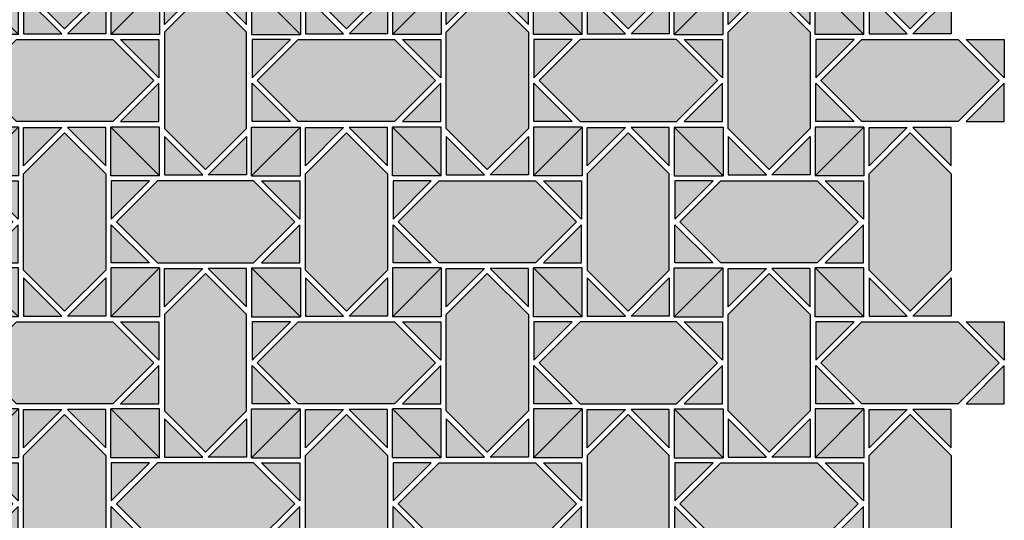
# Model space of a CAD drawing. Units: millimetres. Extents: x 0 to 1041, y -36 to 1005.
# Drawn here: x 521 to 1041, y 228 to 493 of the extents above; entities that cross this region are included whole.
import ezdxf

# ---------------------------------------------------------------- set-up
doc = ezdxf.new("R2010")
doc.units = ezdxf.units.MM
for name, color, linetype in [('TC_11', 145, 'Continuous'), ('TC_16', 254, 'Continuous'), ('TC_18', 8, 'Continuous'), ('TC_19', 23, 'Continuous'), ('TC_20', 27, 'Continuous'), ('TC_21', 43, 'Continuous')]:
    doc.layers.add(name, color=color, linetype=linetype)
doc.layers.add('TC_OUTLINE', color=7, linetype='Continuous', lineweight=30)

# ---------------------------------------------------------------- blocks, each defined once
blk = doc.blocks.new('V-DUBAI-2')
at = {"layer": 'TC_11'}
h = blk.add_hatch(color=256, dxfattribs=at)
h.dxf.hatch_style = 2
h.paths.add_polyline_path([(177.14, 472.17), (177.14, 451.94), (197.36, 472.17)])
h = blk.add_hatch(color=256, dxfattribs=at)
h.dxf.hatch_style = 2
h.paths.add_polyline_path([(174.19, 444.02), (153.96, 444.02), (174.19, 423.8)])
h = blk.add_hatch(color=256, dxfattribs=at)
h.dxf.hatch_style = 2
h.paths.add_polyline_path([(74.5, 400.62), (94.72, 400.62), (74.5, 420.84)])
h = blk.add_hatch(color=256, dxfattribs=at)
h.dxf.hatch_style = 2
h.paths.add_polyline_path([(102.64, 397.67), (102.64, 377.45), (122.86, 397.67)])
h = blk.add_hatch(color=256, dxfattribs=at)
h.dxf.hatch_style = 2
h.paths.add_polyline_path([(71.55, 372.48), (71.55, 392.7), (51.32, 372.48)])
h = blk.add_hatch(color=256, dxfattribs=at)
h.dxf.hatch_style = 2
h.paths.add_polyline_path([(99.69, 369.53), (79.47, 369.53), (99.69, 349.3)])
h = blk.add_hatch(color=256, dxfattribs=at)
h.dxf.hatch_style = 2
h.paths.add_polyline_path([(0, 326.13), (20.22, 326.13), (0, 346.35)])
h = blk.add_hatch(color=256, dxfattribs=at)
h.dxf.hatch_style = 2
h.paths.add_polyline_path([(248.68, 326.13), (228.46, 326.13), (248.68, 346.35)])
h = blk.add_hatch(color=256, dxfattribs=at)
h.dxf.hatch_style = 2
h.paths.add_polyline_path([(28.15, 323.18), (28.15, 302.95), (48.37, 323.18)])
h = blk.add_hatch(color=256, dxfattribs=at)
h.dxf.hatch_style = 2
h.paths.add_polyline_path([(220.54, 302.95), (220.54, 323.18), (200.31, 323.18)])
h = blk.add_hatch(color=256, dxfattribs=at)
h.dxf.hatch_style = 2
h.paths.add_polyline_path([(174.19, 251.63), (153.96, 251.63), (174.19, 271.85)])
h = blk.add_hatch(color=256, dxfattribs=at)
h.dxf.hatch_style = 2
h.paths.add_polyline_path([(28.15, 94.72), (28.15, 74.5), (48.37, 74.5)])
h = blk.add_hatch(color=256, dxfattribs=at)
h.dxf.hatch_style = 2
h.paths.add_polyline_path([(220.54, 74.5), (220.54, 94.72), (200.31, 74.5)])
h = blk.add_hatch(color=256, dxfattribs=at)
h.dxf.hatch_style = 2
h.paths.add_polyline_path([(20.22, 71.55), (0, 71.55), (0, 51.32)])
h = blk.add_hatch(color=256, dxfattribs=at)
h.dxf.hatch_style = 2
h.paths.add_polyline_path([(248.68, 71.55), (228.46, 71.55), (248.68, 51.32)])
h = blk.add_hatch(color=256, dxfattribs=at)
h.dxf.hatch_style = 2
h.paths.add_polyline_path([(148.99, 28.15), (169.21, 28.15), (148.99, 48.37)])
h = blk.add_hatch(color=256, dxfattribs=at)
h.dxf.hatch_style = 2
h.paths.add_polyline_path([(146.04, 0), (146.04, 20.22), (125.82, 0)])
at = {"layer": 'TC_16'}
h = blk.add_hatch(color=256, dxfattribs=at)
h.dxf.hatch_style = 2
h.paths.add_polyline_path([(25.48, 446.68), (-0.29, 446.68), (25.48, 472.45)])
h = blk.add_hatch(color=256, dxfattribs=at)
h.dxf.hatch_style = 2
h.paths.add_polyline_path([(25.48, 472.45), (-0.29, 446.68), (-0.29, 472.45)])
h = blk.add_hatch(color=256, dxfattribs=at)
h.dxf.hatch_style = 2
h.paths.add_polyline_path([(74.21, 472.45), (99.98, 446.68), (74.21, 446.68)])
h = blk.add_hatch(color=256, dxfattribs=at)
h.dxf.hatch_style = 2
h.paths.add_polyline_path([(99.98, 472.45), (99.98, 446.68), (74.21, 472.45)])
h = blk.add_hatch(color=256, dxfattribs=at)
h.dxf.hatch_style = 2
h.paths.add_polyline_path([(174.47, 446.68), (148.7, 446.68), (174.47, 472.45)])
h = blk.add_hatch(color=256, dxfattribs=at)
h.dxf.hatch_style = 2
h.paths.add_polyline_path([(174.47, 472.45), (148.7, 446.68), (148.7, 472.45)])
h = blk.add_hatch(color=256, dxfattribs=at)
h.dxf.hatch_style = 2
h.paths.add_polyline_path([(25.48, 397.96), (-0.29, 397.96), (25.48, 372.19)])
h = blk.add_hatch(color=256, dxfattribs=at)
h.dxf.hatch_style = 2
h.paths.add_polyline_path([(25.48, 372.19), (-0.29, 397.96), (-0.29, 372.19)])
h = blk.add_hatch(color=256, dxfattribs=at)
h.dxf.hatch_style = 2
h.paths.add_polyline_path([(74.21, 372.19), (99.98, 397.96), (74.21, 397.96)])
h = blk.add_hatch(color=256, dxfattribs=at)
h.dxf.hatch_style = 2
h.paths.add_polyline_path([(99.98, 372.19), (99.98, 397.96), (74.21, 372.19)])
h = blk.add_hatch(color=256, dxfattribs=at)
h.dxf.hatch_style = 2
h.paths.add_polyline_path([(174.47, 397.96), (148.7, 397.96), (174.47, 372.19)])
h = blk.add_hatch(color=256, dxfattribs=at)
h.dxf.hatch_style = 2
h.paths.add_polyline_path([(174.47, 372.19), (148.7, 397.96), (148.7, 372.19)])
h = blk.add_hatch(color=256, dxfattribs=at)
h.dxf.hatch_style = 2
h.paths.add_polyline_path([(25.48, 323.46), (-0.29, 297.69), (25.48, 297.69)])
h = blk.add_hatch(color=256, dxfattribs=at)
h.dxf.hatch_style = 2
h.paths.add_polyline_path([(-0.29, 323.46), (-0.29, 297.69), (25.48, 323.46)])
h = blk.add_hatch(color=256, dxfattribs=at)
h.dxf.hatch_style = 2
h.paths.add_polyline_path([(74.21, 297.69), (99.98, 297.69), (74.21, 323.46)])
h = blk.add_hatch(color=256, dxfattribs=at)
h.dxf.hatch_style = 2
h.paths.add_polyline_path([(74.21, 323.46), (99.98, 297.69), (99.98, 323.46)])
h = blk.add_hatch(color=256, dxfattribs=at)
h.dxf.hatch_style = 2
h.paths.add_polyline_path([(174.47, 323.46), (148.7, 297.69), (174.47, 297.69)])
h = blk.add_hatch(color=256, dxfattribs=at)
h.dxf.hatch_style = 2
h.paths.add_polyline_path([(148.7, 323.46), (148.7, 297.69), (174.47, 323.46)])
h = blk.add_hatch(color=256, dxfattribs=at)
h.dxf.hatch_style = 2
h.paths.add_polyline_path([(25.48, 99.98), (-0.29, 99.98), (25.48, 74.21)])
h = blk.add_hatch(color=256, dxfattribs=at)
h.dxf.hatch_style = 2
h.paths.add_polyline_path([(25.48, 74.21), (-0.29, 99.98), (-0.29, 74.21)])
h = blk.add_hatch(color=256, dxfattribs=at)
h.dxf.hatch_style = 2
h.paths.add_polyline_path([(74.21, 74.21), (99.98, 99.98), (74.21, 99.98)])
h = blk.add_hatch(color=256, dxfattribs=at)
h.dxf.hatch_style = 2
h.paths.add_polyline_path([(99.98, 74.21), (99.98, 99.98), (74.21, 74.21)])
h = blk.add_hatch(color=256, dxfattribs=at)
h.dxf.hatch_style = 2
h.paths.add_polyline_path([(174.47, 99.98), (148.7, 99.98), (174.47, 74.21)])
h = blk.add_hatch(color=256, dxfattribs=at)
h.dxf.hatch_style = 2
h.paths.add_polyline_path([(174.47, 74.21), (148.7, 99.98), (148.7, 74.21)])
at = {"layer": 'TC_18'}
h = blk.add_hatch(color=256, dxfattribs=at)
h.dxf.hatch_style = 2
h.paths.add_polyline_path([(28.15, 472.17), (28.15, 451.94), (48.37, 472.17)])
h = blk.add_hatch(color=256, dxfattribs=at)
h.dxf.hatch_style = 2
h.paths.add_polyline_path([(220.54, 451.94), (220.54, 472.17), (200.31, 472.17)])
h = blk.add_hatch(color=256, dxfattribs=at)
h.dxf.hatch_style = 2
h.paths.add_polyline_path([(174.19, 400.62), (153.96, 400.62), (174.19, 420.84)])
h = blk.add_hatch(color=256, dxfattribs=at)
h.dxf.hatch_style = 2
h.paths.add_polyline_path([(146.04, 377.45), (146.04, 397.67), (125.82, 397.67)])
h = blk.add_hatch(color=256, dxfattribs=at)
h.dxf.hatch_style = 2
h.paths.add_polyline_path([(177.14, 392.7), (177.14, 372.48), (197.36, 372.48)])
h = blk.add_hatch(color=256, dxfattribs=at)
h.dxf.hatch_style = 2
h.paths.add_polyline_path([(169.21, 369.53), (148.99, 369.53), (148.99, 349.3)])
h = blk.add_hatch(color=256, dxfattribs=at)
h.dxf.hatch_style = 2
h.paths.add_polyline_path([(99.69, 326.13), (79.47, 326.13), (99.69, 346.35)])
h = blk.add_hatch(color=256, dxfattribs=at)
h.dxf.hatch_style = 2
h.paths.add_polyline_path([(71.55, 302.95), (71.55, 323.18), (51.32, 323.18)])
h = blk.add_hatch(color=256, dxfattribs=at)
h.dxf.hatch_style = 2
h.paths.add_polyline_path([(102.64, 318.2), (102.64, 297.98), (122.86, 297.98)])
h = blk.add_hatch(color=256, dxfattribs=at)
h.dxf.hatch_style = 2
h.paths.add_polyline_path([(94.72, 295.03), (74.5, 295.03), (74.5, 274.81)])
h = blk.add_hatch(color=256, dxfattribs=at)
h.dxf.hatch_style = 2
h.paths.add_polyline_path([(102.64, 99.69), (102.64, 79.47), (122.86, 99.69)])
h = blk.add_hatch(color=256, dxfattribs=at)
h.dxf.hatch_style = 2
h.paths.add_polyline_path([(71.55, 74.5), (71.55, 94.72), (51.32, 74.5)])
h = blk.add_hatch(color=256, dxfattribs=at)
h.dxf.hatch_style = 2
h.paths.add_polyline_path([(99.69, 71.55), (79.47, 71.55), (99.69, 51.32)])
h = blk.add_hatch(color=256, dxfattribs=at)
h.dxf.hatch_style = 2
h.paths.add_polyline_path([(0, 28.15), (20.22, 28.15), (0, 48.37)])
h = blk.add_hatch(color=256, dxfattribs=at)
h.dxf.hatch_style = 2
h.paths.add_polyline_path([(248.68, 28.15), (228.46, 28.15), (248.68, 48.37)])
at = {"layer": 'TC_19'}
h = blk.add_hatch(color=256, dxfattribs=at)
h.dxf.hatch_style = 2
h.paths.add_polyline_path([(71.55, 451.94), (71.55, 472.17), (51.32, 472.17)])
h = blk.add_hatch(color=256, dxfattribs=at)
h.dxf.hatch_style = 2
h.paths.add_polyline_path([(94.72, 444.02), (74.5, 444.02), (74.5, 423.8)])
h = blk.add_hatch(color=256, dxfattribs=at)
h.dxf.hatch_style = 2
h.paths.add_polyline_path([(28.15, 392.7), (28.15, 372.48), (48.37, 372.48)])
h = blk.add_hatch(color=256, dxfattribs=at)
h.dxf.hatch_style = 2
h.paths.add_polyline_path([(220.54, 372.48), (220.54, 392.7), (200.31, 372.48)])
h = blk.add_hatch(color=256, dxfattribs=at)
h.dxf.hatch_style = 2
h.paths.add_polyline_path([(20.22, 369.53), (0, 369.53), (0, 349.3)])
h = blk.add_hatch(color=256, dxfattribs=at)
h.dxf.hatch_style = 2
h.paths.add_polyline_path([(248.68, 369.53), (228.46, 369.53), (248.68, 349.3)])
h = blk.add_hatch(color=256, dxfattribs=at)
h.dxf.hatch_style = 2
h.paths.add_polyline_path([(148.99, 326.13), (169.21, 326.13), (148.99, 346.35)])
h = blk.add_hatch(color=256, dxfattribs=at)
h.dxf.hatch_style = 2
h.paths.add_polyline_path([(177.14, 323.18), (177.14, 302.95), (197.36, 323.18)])
h = blk.add_hatch(color=256, dxfattribs=at)
h.dxf.hatch_style = 2
h.paths.add_polyline_path([(146.04, 297.98), (146.04, 318.2), (125.82, 297.98)])
h = blk.add_hatch(color=256, dxfattribs=at)
h.dxf.hatch_style = 2
h.paths.add_polyline_path([(174.19, 295.03), (153.96, 295.03), (174.19, 274.81)])
h = blk.add_hatch(color=256, dxfattribs=at)
h.dxf.hatch_style = 2
h.paths.add_polyline_path([(74.5, 251.63), (94.72, 251.63), (74.5, 271.85)])
h = blk.add_hatch(color=256, dxfattribs=at)
h.dxf.hatch_style = 2
h.paths.add_polyline_path([(146.04, 79.47), (146.04, 99.69), (125.82, 99.69)])
h = blk.add_hatch(color=256, dxfattribs=at)
h.dxf.hatch_style = 2
h.paths.add_polyline_path([(177.14, 94.72), (177.14, 74.5), (197.36, 74.5)])
h = blk.add_hatch(color=256, dxfattribs=at)
h.dxf.hatch_style = 2
h.paths.add_polyline_path([(169.21, 71.55), (148.99, 71.55), (148.99, 51.32)])
h = blk.add_hatch(color=256, dxfattribs=at)
h.dxf.hatch_style = 2
h.paths.add_polyline_path([(99.69, 28.15), (79.47, 28.15), (99.69, 48.37)])
h = blk.add_hatch(color=256, dxfattribs=at)
h.dxf.hatch_style = 2
h.paths.add_polyline_path([(102.64, 20.22), (102.64, 0), (122.86, 0)])
at = {"layer": 'TC_20'}
h = blk.add_hatch(color=256, dxfattribs=at)
h.dxf.hatch_style = 2
h.paths.add_polyline_path([(28.15, 396.87), (49.85, 375.17), (71.55, 396.87), (71.55, 447.77), (49.85, 469.47), (28.15, 447.77)])
h = blk.add_hatch(color=256, dxfattribs=at)
h.dxf.hatch_style = 2
h.paths.add_polyline_path([(177.14, 396.87), (198.84, 375.17), (220.54, 396.87), (220.54, 447.77), (198.84, 469.47), (177.14, 447.77)])
h = blk.add_hatch(color=256, dxfattribs=at)
h.dxf.hatch_style = 2
h.paths.add_polyline_path([(102.64, 322.38), (124.34, 300.68), (146.04, 322.38), (146.04, 373.28), (124.34, 394.98), (102.64, 373.28)])
h = blk.add_hatch(color=256, dxfattribs=at)
h.dxf.hatch_style = 2
h.paths.add_polyline_path([(28.15, 247.88), (49.85, 226.18), (71.55, 247.88), (71.55, 298.78), (49.85, 320.48), (28.15, 298.78)])
h = blk.add_hatch(color=256, dxfattribs=at)
h.dxf.hatch_style = 2
h.paths.add_polyline_path([(177.14, 247.88), (198.84, 226.18), (220.54, 247.88), (220.54, 298.78), (198.84, 320.48), (177.14, 298.78)])
h = blk.add_hatch(color=256, dxfattribs=at)
h.dxf.hatch_style = 2
h.paths.add_polyline_path([(28.15, 98.89), (49.85, 77.19), (71.55, 98.89), (71.55, 149.79), (49.85, 171.49), (28.15, 149.79)])
h = blk.add_hatch(color=256, dxfattribs=at)
h.dxf.hatch_style = 2
h.paths.add_polyline_path([(177.14, 98.89), (198.84, 77.19), (220.54, 98.89), (220.54, 149.79), (198.84, 171.49), (177.14, 149.79)])
h = blk.add_hatch(color=256, dxfattribs=at)
h.dxf.hatch_style = 2
h.paths.add_polyline_path([(102.64, 24.4), (124.34, 2.7), (146.04, 24.4), (146.04, 75.3), (124.34, 97), (102.64, 75.3)])
at = {"layer": 'TC_21'}
h = blk.add_hatch(color=256, dxfattribs=at)
h.dxf.hatch_style = 2
h.paths.add_polyline_path([(149.79, 444.02), (98.89, 444.02), (77.19, 422.32), (98.89, 400.62), (149.79, 400.62), (171.49, 422.32)])
h = blk.add_hatch(color=256, dxfattribs=at)
h.dxf.hatch_style = 2
h.paths.add_polyline_path([(75.3, 369.53), (24.4, 369.53), (2.7, 347.83), (24.4, 326.13), (75.3, 326.13), (97, 347.83)])
h = blk.add_hatch(color=256, dxfattribs=at)
h.dxf.hatch_style = 2
h.paths.add_polyline_path([(224.29, 369.53), (173.39, 369.53), (151.69, 347.83), (173.39, 326.13), (224.29, 326.13), (245.99, 347.83)])
h = blk.add_hatch(color=256, dxfattribs=at)
h.dxf.hatch_style = 2
h.paths.add_polyline_path([(149.79, 295.03), (98.89, 295.03), (77.19, 273.33), (98.89, 251.63), (149.79, 251.63), (171.49, 273.33)])
h = blk.add_hatch(color=256, dxfattribs=at)
h.dxf.hatch_style = 2
h.paths.add_polyline_path([(75.3, 71.55), (24.4, 71.55), (2.7, 49.85), (24.4, 28.15), (75.3, 28.15), (97, 49.85)])
h = blk.add_hatch(color=256, dxfattribs=at)
h.dxf.hatch_style = 2
h.paths.add_polyline_path([(224.29, 71.55), (173.39, 71.55), (151.69, 49.85), (173.39, 28.15), (224.29, 28.15), (245.99, 49.85)])
at = {"layer": 'TC_OUTLINE'}
for points in [[(25.48, 472.45), (25.48, 446.68), (-0.29, 446.68), (25.48, 472.45)], [(25.48, 472.45), (-0.29, 472.45), (-0.29, 446.68), (25.48, 472.45)], [(28.15, 472.17), (48.37, 472.17), (28.15, 451.94), (28.15, 472.17)], [(71.55, 472.17), (51.32, 472.17), (71.55, 451.94), (71.55, 472.17)], [(74.21, 472.45), (74.21, 446.68), (99.98, 446.68), (74.21, 472.45)], [(74.21, 472.45), (99.98, 472.45), (99.98, 446.68), (74.21, 472.45)], [(174.47, 472.45), (174.47, 446.68), (148.7, 446.68), (174.47, 472.45)], [(174.47, 472.45), (148.7, 472.45), (148.7, 446.68), (174.47, 472.45)], [(177.14, 472.17), (197.36, 472.17), (177.14, 451.94), (177.14, 472.17)], [(220.54, 472.17), (200.31, 472.17), (220.54, 451.94), (220.54, 472.17)], [(74.5, 444.02), (74.5, 423.8), (94.72, 444.02), (74.5, 444.02)], [(174.19, 444.02), (174.19, 423.8), (153.96, 444.02), (174.19, 444.02)], [(74.5, 400.62), (74.5, 420.84), (94.72, 400.62), (74.5, 400.62)], [(174.19, 400.62), (174.19, 420.84), (153.96, 400.62), (174.19, 400.62)], [(25.48, 372.19), (25.48, 397.96), (-0.29, 397.96), (25.48, 372.19)], [(25.48, 372.19), (-0.29, 372.19), (-0.29, 397.96), (25.48, 372.19)], [(74.21, 372.19), (74.21, 397.96), (99.98, 397.96), (74.21, 372.19)], [(74.21, 372.19), (99.98, 372.19), (99.98, 397.96), (74.21, 372.19)], [(102.64, 397.67), (122.86, 397.67), (102.64, 377.45), (102.64, 397.67)], [(146.04, 397.67), (125.82, 397.67), (146.04, 377.45), (146.04, 397.67)], [(174.47, 372.19), (174.47, 397.96), (148.7, 397.96), (174.47, 372.19)], [(174.47, 372.19), (148.7, 372.19), (148.7, 397.96), (174.47, 372.19)], [(28.15, 372.48), (48.37, 372.48), (28.15, 392.7), (28.15, 372.48)], [(71.55, 372.48), (51.32, 372.48), (71.55, 392.7), (71.55, 372.48)], [(177.14, 372.48), (197.36, 372.48), (177.14, 392.7), (177.14, 372.48)], [(220.54, 372.48), (200.31, 372.48), (220.54, 392.7), (220.54, 372.48)], [(0, 369.53), (0, 349.3), (20.22, 369.53), (0, 369.53)], [(99.69, 369.53), (99.69, 349.3), (79.47, 369.53), (99.69, 369.53)], [(148.99, 369.53), (148.99, 349.3), (169.21, 369.53), (148.99, 369.53)], [(248.68, 369.53), (248.68, 349.3), (228.46, 369.53), (248.68, 369.53)], [(0, 326.13), (0, 346.35), (20.22, 326.13), (0, 326.13)], [(99.69, 326.13), (99.69, 346.35), (79.47, 326.13), (99.69, 326.13)], [(148.99, 326.13), (148.99, 346.35), (169.21, 326.13), (148.99, 326.13)], [(248.68, 326.13), (248.68, 346.35), (228.46, 326.13), (248.68, 326.13)], [(25.48, 323.46), (25.48, 297.69), (-0.29, 297.69), (25.48, 323.46)], [(25.48, 323.46), (-0.29, 323.46), (-0.29, 297.69), (25.48, 323.46)], [(28.15, 323.18), (48.37, 323.18), (28.15, 302.95), (28.15, 323.18)], [(71.55, 323.18), (51.32, 323.18), (71.55, 302.95), (71.55, 323.18)], [(74.21, 323.46), (74.21, 297.69), (99.98, 297.69), (74.21, 323.46)], [(74.21, 323.46), (99.98, 323.46), (99.98, 297.69), (74.21, 323.46)], [(174.47, 323.46), (174.47, 297.69), (148.7, 297.69), (174.47, 323.46)], [(174.47, 323.46), (148.7, 323.46), (148.7, 297.69), (174.47, 323.46)], [(177.14, 323.18), (197.36, 323.18), (177.14, 302.95), (177.14, 323.18)], [(220.54, 323.18), (200.31, 323.18), (220.54, 302.95), (220.54, 323.18)], [(102.64, 297.98), (122.86, 297.98), (102.64, 318.2), (102.64, 297.98)], [(146.04, 297.98), (125.82, 297.98), (146.04, 318.2), (146.04, 297.98)], [(74.5, 295.03), (74.5, 274.81), (94.72, 295.03), (74.5, 295.03)], [(174.19, 295.03), (174.19, 274.81), (153.96, 295.03), (174.19, 295.03)], [(74.5, 251.63), (74.5, 271.85), (94.72, 251.63), (74.5, 251.63)], [(174.19, 251.63), (174.19, 271.85), (153.96, 251.63), (174.19, 251.63)], [(25.48, 74.21), (25.48, 99.98), (-0.29, 99.98), (25.48, 74.21)], [(25.48, 74.21), (-0.29, 74.21), (-0.29, 99.98), (25.48, 74.21)], [(74.21, 74.21), (74.21, 99.98), (99.98, 99.98), (74.21, 74.21)], [(74.21, 74.21), (99.98, 74.21), (99.98, 99.98), (74.21, 74.21)], [(102.64, 99.69), (122.86, 99.69), (102.64, 79.47), (102.64, 99.69)], [(146.04, 99.69), (125.82, 99.69), (146.04, 79.47), (146.04, 99.69)], [(174.47, 74.21), (174.47, 99.98), (148.7, 99.98), (174.47, 74.21)], [(174.47, 74.21), (148.7, 74.21), (148.7, 99.98), (174.47, 74.21)], [(28.15, 74.5), (48.37, 74.5), (28.15, 94.72), (28.15, 74.5)], [(71.55, 74.5), (51.32, 74.5), (71.55, 94.72), (71.55, 74.5)], [(177.14, 74.5), (197.36, 74.5), (177.14, 94.72), (177.14, 74.5)], [(220.54, 74.5), (200.31, 74.5), (220.54, 94.72), (220.54, 74.5)], [(0, 71.55), (0, 51.32), (20.22, 71.55), (0, 71.55)], [(99.69, 71.55), (99.69, 51.32), (79.47, 71.55), (99.69, 71.55)], [(148.99, 71.55), (148.99, 51.32), (169.21, 71.55), (148.99, 71.55)], [(248.68, 71.55), (248.68, 51.32), (228.46, 71.55), (248.68, 71.55)], [(0, 28.15), (0, 48.37), (20.22, 28.15), (0, 28.15)], [(99.69, 28.15), (99.69, 48.37), (79.47, 28.15), (99.69, 28.15)], [(148.99, 28.15), (148.99, 48.37), (169.21, 28.15), (148.99, 28.15)], [(248.68, 28.15), (248.68, 48.37), (228.46, 28.15), (248.68, 28.15)], [(102.64, 0), (122.86, 0), (102.64, 20.22), (102.64, 0)], [(146.04, 0), (125.82, 0), (146.04, 20.22), (146.04, 0)]]:
    blk.add_lwpolyline(points, dxfattribs=at)
for points in [[(28.15, 396.87), (49.85, 375.17), (71.55, 396.87), (71.55, 447.77), (49.85, 469.47), (28.15, 447.77)], [(220.54, 396.87), (198.84, 375.17), (177.14, 396.87), (177.14, 447.77), (198.84, 469.47), (220.54, 447.77)], [(98.89, 400.62), (77.19, 422.32), (98.89, 444.02), (149.79, 444.02), (171.49, 422.32), (149.79, 400.62)], [(102.64, 373.28), (124.34, 394.98), (146.04, 373.28), (146.04, 322.38), (124.34, 300.68), (102.64, 322.38)], [(24.4, 369.53), (2.7, 347.83), (24.4, 326.13), (75.3, 326.13), (97, 347.83), (75.3, 369.53)], [(224.29, 369.53), (245.99, 347.83), (224.29, 326.13), (173.39, 326.13), (151.69, 347.83), (173.39, 369.53)], [(28.15, 247.88), (49.85, 226.18), (71.55, 247.88), (71.55, 298.78), (49.85, 320.48), (28.15, 298.78)], [(220.54, 247.88), (198.84, 226.18), (177.14, 247.88), (177.14, 298.78), (198.84, 320.48), (220.54, 298.78)], [(98.89, 251.63), (77.19, 273.33), (98.89, 295.03), (149.79, 295.03), (171.49, 273.33), (149.79, 251.63)], [(28.15, 98.89), (49.85, 77.19), (71.55, 98.89), (71.55, 149.79), (49.85, 171.49), (28.15, 149.79)], [(220.54, 98.89), (198.84, 77.19), (177.14, 98.89), (177.14, 149.79), (198.84, 171.49), (220.54, 149.79)], [(102.64, 75.3), (124.34, 97), (146.04, 75.3), (146.04, 24.4), (124.34, 2.7), (102.64, 24.4)], [(24.4, 71.55), (2.7, 49.85), (24.4, 28.15), (75.3, 28.15), (97, 49.85), (75.3, 71.55)], [(224.29, 71.55), (245.99, 49.85), (224.29, 28.15), (173.39, 28.15), (151.69, 49.85), (173.39, 71.55)]]:
    blk.add_lwpolyline(points, close=True, dxfattribs=at)
blk = doc.blocks.new('V-DUBAI-1')
at = {"layer": 'TC_11'}
h = blk.add_hatch(color=256, dxfattribs=at)
h.dxf.hatch_style = 2
h.paths.add_polyline_path([(146.04, 451.94), (146.04, 472.17), (125.82, 472.17)])
h = blk.add_hatch(color=256, dxfattribs=at)
h.dxf.hatch_style = 2
h.paths.add_polyline_path([(169.21, 444.02), (148.99, 444.02), (148.99, 423.8)])
h = blk.add_hatch(color=256, dxfattribs=at)
h.dxf.hatch_style = 2
h.paths.add_polyline_path([(99.69, 400.62), (79.47, 400.62), (99.69, 420.84)])
h = blk.add_hatch(color=256, dxfattribs=at)
h.dxf.hatch_style = 2
h.paths.add_polyline_path([(71.55, 377.45), (71.55, 397.67), (51.32, 397.67)])
h = blk.add_hatch(color=256, dxfattribs=at)
h.dxf.hatch_style = 2
h.paths.add_polyline_path([(102.64, 392.7), (102.64, 372.48), (122.86, 372.48)])
h = blk.add_hatch(color=256, dxfattribs=at)
h.dxf.hatch_style = 2
h.paths.add_polyline_path([(94.72, 369.53), (74.5, 369.53), (74.5, 349.3)])
h = blk.add_hatch(color=256, dxfattribs=at)
h.dxf.hatch_style = 2
h.paths.add_polyline_path([(28.15, 318.2), (28.15, 297.98), (48.37, 297.98)])
h = blk.add_hatch(color=256, dxfattribs=at)
h.dxf.hatch_style = 2
h.paths.add_polyline_path([(220.54, 297.98), (220.54, 318.2), (200.31, 297.98)])
h = blk.add_hatch(color=256, dxfattribs=at)
h.dxf.hatch_style = 2
h.paths.add_polyline_path([(20.22, 295.03), (0, 295.03), (0, 274.81)])
h = blk.add_hatch(color=256, dxfattribs=at)
h.dxf.hatch_style = 2
h.paths.add_polyline_path([(248.68, 295.03), (228.46, 295.03), (248.68, 274.81)])
h = blk.add_hatch(color=256, dxfattribs=at)
h.dxf.hatch_style = 2
h.paths.add_polyline_path([(148.99, 251.63), (169.21, 251.63), (148.99, 271.85)])
h = blk.add_hatch(color=256, dxfattribs=at)
h.dxf.hatch_style = 2
h.paths.add_polyline_path([(28.15, 99.69), (28.15, 79.47), (48.37, 99.69)])
h = blk.add_hatch(color=256, dxfattribs=at)
h.dxf.hatch_style = 2
h.paths.add_polyline_path([(220.54, 79.47), (220.54, 99.69), (200.31, 99.69)])
h = blk.add_hatch(color=256, dxfattribs=at)
h.dxf.hatch_style = 2
h.paths.add_polyline_path([(174.19, 28.15), (153.96, 28.15), (174.19, 48.37)])
h = blk.add_hatch(color=256, dxfattribs=at)
h.dxf.hatch_style = 2
h.paths.add_polyline_path([(177.14, 20.22), (177.14, 0), (197.36, 0)])
at = {"layer": 'TC_16'}
h = blk.add_hatch(color=256, dxfattribs=at)
h.dxf.hatch_style = 2
h.paths.add_polyline_path([(25.48, 472.45), (-0.29, 472.45), (25.48, 446.68)])
h = blk.add_hatch(color=256, dxfattribs=at)
h.dxf.hatch_style = 2
h.paths.add_polyline_path([(25.48, 446.68), (-0.29, 472.45), (-0.29, 446.68)])
h = blk.add_hatch(color=256, dxfattribs=at)
h.dxf.hatch_style = 2
h.paths.add_polyline_path([(74.21, 446.68), (99.98, 472.45), (74.21, 472.45)])
h = blk.add_hatch(color=256, dxfattribs=at)
h.dxf.hatch_style = 2
h.paths.add_polyline_path([(99.98, 446.68), (99.98, 472.45), (74.21, 446.68)])
h = blk.add_hatch(color=256, dxfattribs=at)
h.dxf.hatch_style = 2
h.paths.add_polyline_path([(174.47, 472.45), (148.7, 472.45), (174.47, 446.68)])
h = blk.add_hatch(color=256, dxfattribs=at)
h.dxf.hatch_style = 2
h.paths.add_polyline_path([(174.47, 446.68), (148.7, 472.45), (148.7, 446.68)])
h = blk.add_hatch(color=256, dxfattribs=at)
h.dxf.hatch_style = 2
h.paths.add_polyline_path([(25.48, 397.96), (-0.29, 372.19), (25.48, 372.19)])
h = blk.add_hatch(color=256, dxfattribs=at)
h.dxf.hatch_style = 2
h.paths.add_polyline_path([(-0.29, 397.96), (-0.29, 372.19), (25.48, 397.96)])
h = blk.add_hatch(color=256, dxfattribs=at)
h.dxf.hatch_style = 2
h.paths.add_polyline_path([(74.21, 372.19), (99.98, 372.19), (74.21, 397.96)])
h = blk.add_hatch(color=256, dxfattribs=at)
h.dxf.hatch_style = 2
h.paths.add_polyline_path([(74.21, 397.96), (99.98, 372.19), (99.98, 397.96)])
h = blk.add_hatch(color=256, dxfattribs=at)
h.dxf.hatch_style = 2
h.paths.add_polyline_path([(174.47, 397.96), (148.7, 372.19), (174.47, 372.19)])
h = blk.add_hatch(color=256, dxfattribs=at)
h.dxf.hatch_style = 2
h.paths.add_polyline_path([(148.7, 397.96), (148.7, 372.19), (174.47, 397.96)])
h = blk.add_hatch(color=256, dxfattribs=at)
h.dxf.hatch_style = 2
h.paths.add_polyline_path([(25.48, 323.46), (-0.29, 323.46), (25.48, 297.69)])
h = blk.add_hatch(color=256, dxfattribs=at)
h.dxf.hatch_style = 2
h.paths.add_polyline_path([(25.48, 297.69), (-0.29, 323.46), (-0.29, 297.69)])
h = blk.add_hatch(color=256, dxfattribs=at)
h.dxf.hatch_style = 2
h.paths.add_polyline_path([(74.21, 297.69), (99.98, 323.46), (74.21, 323.46)])
h = blk.add_hatch(color=256, dxfattribs=at)
h.dxf.hatch_style = 2
h.paths.add_polyline_path([(99.98, 297.69), (99.98, 323.46), (74.21, 297.69)])
h = blk.add_hatch(color=256, dxfattribs=at)
h.dxf.hatch_style = 2
h.paths.add_polyline_path([(174.47, 323.46), (148.7, 323.46), (174.47, 297.69)])
h = blk.add_hatch(color=256, dxfattribs=at)
h.dxf.hatch_style = 2
h.paths.add_polyline_path([(174.47, 297.69), (148.7, 323.46), (148.7, 297.69)])
h = blk.add_hatch(color=256, dxfattribs=at)
h.dxf.hatch_style = 2
h.paths.add_polyline_path([(25.48, 99.98), (-0.29, 74.21), (25.48, 74.21)])
h = blk.add_hatch(color=256, dxfattribs=at)
h.dxf.hatch_style = 2
h.paths.add_polyline_path([(-0.29, 99.98), (-0.29, 74.21), (25.48, 99.98)])
h = blk.add_hatch(color=256, dxfattribs=at)
h.dxf.hatch_style = 2
h.paths.add_polyline_path([(74.21, 74.21), (99.98, 74.21), (74.21, 99.98)])
h = blk.add_hatch(color=256, dxfattribs=at)
h.dxf.hatch_style = 2
h.paths.add_polyline_path([(74.21, 99.98), (99.98, 74.21), (99.98, 99.98)])
h = blk.add_hatch(color=256, dxfattribs=at)
h.dxf.hatch_style = 2
h.paths.add_polyline_path([(174.47, 99.98), (148.7, 74.21), (174.47, 74.21)])
h = blk.add_hatch(color=256, dxfattribs=at)
h.dxf.hatch_style = 2
h.paths.add_polyline_path([(148.7, 99.98), (148.7, 74.21), (174.47, 99.98)])
at = {"layer": 'TC_18'}
h = blk.add_hatch(color=256, dxfattribs=at)
h.dxf.hatch_style = 2
h.paths.add_polyline_path([(20.22, 444.02), (0, 444.02), (0, 423.8)])
h = blk.add_hatch(color=256, dxfattribs=at)
h.dxf.hatch_style = 2
h.paths.add_polyline_path([(248.68, 444.02), (228.46, 444.02), (248.68, 423.8)])
h = blk.add_hatch(color=256, dxfattribs=at)
h.dxf.hatch_style = 2
h.paths.add_polyline_path([(148.99, 400.62), (169.21, 400.62), (148.99, 420.84)])
h = blk.add_hatch(color=256, dxfattribs=at)
h.dxf.hatch_style = 2
h.paths.add_polyline_path([(177.14, 397.67), (177.14, 377.45), (197.36, 397.67)])
h = blk.add_hatch(color=256, dxfattribs=at)
h.dxf.hatch_style = 2
h.paths.add_polyline_path([(146.04, 372.48), (146.04, 392.7), (125.82, 372.48)])
h = blk.add_hatch(color=256, dxfattribs=at)
h.dxf.hatch_style = 2
h.paths.add_polyline_path([(174.19, 369.53), (153.96, 369.53), (174.19, 349.3)])
h = blk.add_hatch(color=256, dxfattribs=at)
h.dxf.hatch_style = 2
h.paths.add_polyline_path([(74.5, 326.13), (94.72, 326.13), (74.5, 346.35)])
h = blk.add_hatch(color=256, dxfattribs=at)
h.dxf.hatch_style = 2
h.paths.add_polyline_path([(102.64, 323.18), (102.64, 302.95), (122.86, 323.18)])
h = blk.add_hatch(color=256, dxfattribs=at)
h.dxf.hatch_style = 2
h.paths.add_polyline_path([(71.55, 297.98), (71.55, 318.2), (51.32, 297.98)])
h = blk.add_hatch(color=256, dxfattribs=at)
h.dxf.hatch_style = 2
h.paths.add_polyline_path([(99.69, 295.03), (79.47, 295.03), (99.69, 274.81)])
h = blk.add_hatch(color=256, dxfattribs=at)
h.dxf.hatch_style = 2
h.paths.add_polyline_path([(0, 251.63), (20.22, 251.63), (0, 271.85)])
h = blk.add_hatch(color=256, dxfattribs=at)
h.dxf.hatch_style = 2
h.paths.add_polyline_path([(248.68, 251.63), (228.46, 251.63), (248.68, 271.85)])
h = blk.add_hatch(color=256, dxfattribs=at)
h.dxf.hatch_style = 2
h.paths.add_polyline_path([(71.55, 79.47), (71.55, 99.69), (51.32, 99.69)])
h = blk.add_hatch(color=256, dxfattribs=at)
h.dxf.hatch_style = 2
h.paths.add_polyline_path([(102.64, 94.72), (102.64, 74.5), (122.86, 74.5)])
h = blk.add_hatch(color=256, dxfattribs=at)
h.dxf.hatch_style = 2
h.paths.add_polyline_path([(94.72, 71.55), (74.5, 71.55), (74.5, 51.32)])
h = blk.add_hatch(color=256, dxfattribs=at)
h.dxf.hatch_style = 2
h.paths.add_polyline_path([(28.15, 20.22), (28.15, 0), (48.37, 0)])
h = blk.add_hatch(color=256, dxfattribs=at)
h.dxf.hatch_style = 2
h.paths.add_polyline_path([(220.54, 0), (220.54, 20.22), (200.31, 0)])
at = {"layer": 'TC_19'}
h = blk.add_hatch(color=256, dxfattribs=at)
h.dxf.hatch_style = 2
h.paths.add_polyline_path([(102.64, 472.17), (102.64, 451.94), (122.86, 472.17)])
h = blk.add_hatch(color=256, dxfattribs=at)
h.dxf.hatch_style = 2
h.paths.add_polyline_path([(99.69, 444.02), (79.47, 444.02), (99.69, 423.8)])
h = blk.add_hatch(color=256, dxfattribs=at)
h.dxf.hatch_style = 2
h.paths.add_polyline_path([(0, 400.62), (20.22, 400.62), (0, 420.84)])
h = blk.add_hatch(color=256, dxfattribs=at)
h.dxf.hatch_style = 2
h.paths.add_polyline_path([(248.68, 400.62), (228.46, 400.62), (248.68, 420.84)])
h = blk.add_hatch(color=256, dxfattribs=at)
h.dxf.hatch_style = 2
h.paths.add_polyline_path([(28.15, 397.67), (28.15, 377.45), (48.37, 397.67)])
h = blk.add_hatch(color=256, dxfattribs=at)
h.dxf.hatch_style = 2
h.paths.add_polyline_path([(220.54, 377.45), (220.54, 397.67), (200.31, 397.67)])
h = blk.add_hatch(color=256, dxfattribs=at)
h.dxf.hatch_style = 2
h.paths.add_polyline_path([(174.19, 326.13), (153.96, 326.13), (174.19, 346.35)])
h = blk.add_hatch(color=256, dxfattribs=at)
h.dxf.hatch_style = 2
h.paths.add_polyline_path([(146.04, 302.95), (146.04, 323.18), (125.82, 323.18)])
h = blk.add_hatch(color=256, dxfattribs=at)
h.dxf.hatch_style = 2
h.paths.add_polyline_path([(177.14, 318.2), (177.14, 297.98), (197.36, 297.98)])
h = blk.add_hatch(color=256, dxfattribs=at)
h.dxf.hatch_style = 2
h.paths.add_polyline_path([(169.21, 295.03), (148.99, 295.03), (148.99, 274.81)])
h = blk.add_hatch(color=256, dxfattribs=at)
h.dxf.hatch_style = 2
h.paths.add_polyline_path([(99.69, 251.63), (79.47, 251.63), (99.69, 271.85)])
h = blk.add_hatch(color=256, dxfattribs=at)
h.dxf.hatch_style = 2
h.paths.add_polyline_path([(177.14, 99.69), (177.14, 79.47), (197.36, 99.69)])
h = blk.add_hatch(color=256, dxfattribs=at)
h.dxf.hatch_style = 2
h.paths.add_polyline_path([(146.04, 74.5), (146.04, 94.72), (125.82, 74.5)])
h = blk.add_hatch(color=256, dxfattribs=at)
h.dxf.hatch_style = 2
h.paths.add_polyline_path([(174.19, 71.55), (153.96, 71.55), (174.19, 51.32)])
h = blk.add_hatch(color=256, dxfattribs=at)
h.dxf.hatch_style = 2
h.paths.add_polyline_path([(74.5, 28.15), (94.72, 28.15), (74.5, 48.37)])
h = blk.add_hatch(color=256, dxfattribs=at)
h.dxf.hatch_style = 2
h.paths.add_polyline_path([(71.55, 0), (71.55, 20.22), (51.32, 0)])
at = {"layer": 'TC_20'}
h = blk.add_hatch(color=256, dxfattribs=at)
h.dxf.hatch_style = 2
h.paths.add_polyline_path([(102.64, 396.87), (124.34, 375.17), (146.04, 396.87), (146.04, 447.77), (124.34, 469.47), (102.64, 447.77)])
h = blk.add_hatch(color=256, dxfattribs=at)
h.dxf.hatch_style = 2
h.paths.add_polyline_path([(28.15, 322.38), (49.85, 300.68), (71.55, 322.38), (71.55, 373.28), (49.85, 394.98), (28.15, 373.28)])
h = blk.add_hatch(color=256, dxfattribs=at)
h.dxf.hatch_style = 2
h.paths.add_polyline_path([(177.14, 322.38), (198.84, 300.68), (220.54, 322.38), (220.54, 373.28), (198.84, 394.98), (177.14, 373.28)])
h = blk.add_hatch(color=256, dxfattribs=at)
h.dxf.hatch_style = 2
h.paths.add_polyline_path([(102.64, 247.88), (124.34, 226.18), (146.04, 247.88), (146.04, 298.78), (124.34, 320.48), (102.64, 298.78)])
h = blk.add_hatch(color=256, dxfattribs=at)
h.dxf.hatch_style = 2
h.paths.add_polyline_path([(102.64, 98.89), (124.34, 77.19), (146.04, 98.89), (146.04, 149.79), (124.34, 171.49), (102.64, 149.79)])
h = blk.add_hatch(color=256, dxfattribs=at)
h.dxf.hatch_style = 2
h.paths.add_polyline_path([(28.15, 24.4), (49.85, 2.7), (71.55, 24.4), (71.55, 75.3), (49.85, 97), (28.15, 75.3)])
h = blk.add_hatch(color=256, dxfattribs=at)
h.dxf.hatch_style = 2
h.paths.add_polyline_path([(177.14, 24.4), (198.84, 2.7), (220.54, 24.4), (220.54, 75.3), (198.84, 97), (177.14, 75.3)])
at = {"layer": 'TC_21'}
h = blk.add_hatch(color=256, dxfattribs=at)
h.dxf.hatch_style = 2
h.paths.add_polyline_path([(75.3, 444.02), (24.4, 444.02), (2.7, 422.32), (24.4, 400.62), (75.3, 400.62), (97, 422.32)])
h = blk.add_hatch(color=256, dxfattribs=at)
h.dxf.hatch_style = 2
h.paths.add_polyline_path([(224.29, 444.02), (173.39, 444.02), (151.69, 422.32), (173.39, 400.62), (224.29, 400.62), (245.99, 422.32)])
h = blk.add_hatch(color=256, dxfattribs=at)
h.dxf.hatch_style = 2
h.paths.add_polyline_path([(149.79, 369.53), (98.89, 369.53), (77.19, 347.83), (98.89, 326.13), (149.79, 326.13), (171.49, 347.83)])
h = blk.add_hatch(color=256, dxfattribs=at)
h.dxf.hatch_style = 2
h.paths.add_polyline_path([(75.3, 295.03), (24.4, 295.03), (2.7, 273.33), (24.4, 251.63), (75.3, 251.63), (97, 273.33)])
h = blk.add_hatch(color=256, dxfattribs=at)
h.dxf.hatch_style = 2
h.paths.add_polyline_path([(224.29, 295.03), (173.39, 295.03), (151.69, 273.33), (173.39, 251.63), (224.29, 251.63), (245.99, 273.33)])
h = blk.add_hatch(color=256, dxfattribs=at)
h.dxf.hatch_style = 2
h.paths.add_polyline_path([(149.79, 71.55), (98.89, 71.55), (77.19, 49.85), (98.89, 28.15), (149.79, 28.15), (171.49, 49.85)])
at = {"layer": 'TC_OUTLINE'}
for points in [[(25.48, 446.68), (25.48, 472.45), (-0.29, 472.45), (25.48, 446.68)], [(25.48, 446.68), (-0.29, 446.68), (-0.29, 472.45), (25.48, 446.68)], [(74.21, 446.68), (74.21, 472.45), (99.98, 472.45), (74.21, 446.68)], [(74.21, 446.68), (99.98, 446.68), (99.98, 472.45), (74.21, 446.68)], [(102.64, 472.17), (122.86, 472.17), (102.64, 451.94), (102.64, 472.17)], [(146.04, 472.17), (125.82, 472.17), (146.04, 451.94), (146.04, 472.17)], [(174.47, 446.68), (174.47, 472.45), (148.7, 472.45), (174.47, 446.68)], [(174.47, 446.68), (148.7, 446.68), (148.7, 472.45), (174.47, 446.68)], [(0, 444.02), (0, 423.8), (20.22, 444.02), (0, 444.02)], [(99.69, 444.02), (99.69, 423.8), (79.47, 444.02), (99.69, 444.02)], [(148.99, 444.02), (148.99, 423.8), (169.21, 444.02), (148.99, 444.02)], [(248.68, 444.02), (248.68, 423.8), (228.46, 444.02), (248.68, 444.02)], [(0, 400.62), (0, 420.84), (20.22, 400.62), (0, 400.62)], [(99.69, 400.62), (99.69, 420.84), (79.47, 400.62), (99.69, 400.62)], [(148.99, 400.62), (148.99, 420.84), (169.21, 400.62), (148.99, 400.62)], [(248.68, 400.62), (248.68, 420.84), (228.46, 400.62), (248.68, 400.62)], [(25.48, 397.96), (25.48, 372.19), (-0.29, 372.19), (25.48, 397.96)], [(25.48, 397.96), (-0.29, 397.96), (-0.29, 372.19), (25.48, 397.96)], [(28.15, 397.67), (48.37, 397.67), (28.15, 377.45), (28.15, 397.67)], [(71.55, 397.67), (51.32, 397.67), (71.55, 377.45), (71.55, 397.67)], [(74.21, 397.96), (74.21, 372.19), (99.98, 372.19), (74.21, 397.96)], [(74.21, 397.96), (99.98, 397.96), (99.98, 372.19), (74.21, 397.96)], [(174.47, 397.96), (174.47, 372.19), (148.7, 372.19), (174.47, 397.96)], [(174.47, 397.96), (148.7, 397.96), (148.7, 372.19), (174.47, 397.96)], [(177.14, 397.67), (197.36, 397.67), (177.14, 377.45), (177.14, 397.67)], [(220.54, 397.67), (200.31, 397.67), (220.54, 377.45), (220.54, 397.67)], [(102.64, 372.48), (122.86, 372.48), (102.64, 392.7), (102.64, 372.48)], [(146.04, 372.48), (125.82, 372.48), (146.04, 392.7), (146.04, 372.48)], [(74.5, 369.53), (74.5, 349.3), (94.72, 369.53), (74.5, 369.53)], [(174.19, 369.53), (174.19, 349.3), (153.96, 369.53), (174.19, 369.53)], [(74.5, 326.13), (74.5, 346.35), (94.72, 326.13), (74.5, 326.13)], [(174.19, 326.13), (174.19, 346.35), (153.96, 326.13), (174.19, 326.13)], [(25.48, 297.69), (25.48, 323.46), (-0.29, 323.46), (25.48, 297.69)], [(25.48, 297.69), (-0.29, 297.69), (-0.29, 323.46), (25.48, 297.69)], [(74.21, 297.69), (74.21, 323.46), (99.98, 323.46), (74.21, 297.69)], [(74.21, 297.69), (99.98, 297.69), (99.98, 323.46), (74.21, 297.69)], [(102.64, 323.18), (122.86, 323.18), (102.64, 302.95), (102.64, 323.18)], [(146.04, 323.18), (125.82, 323.18), (146.04, 302.95), (146.04, 323.18)], [(174.47, 297.69), (174.47, 323.46), (148.7, 323.46), (174.47, 297.69)], [(174.47, 297.69), (148.7, 297.69), (148.7, 323.46), (174.47, 297.69)], [(28.15, 297.98), (48.37, 297.98), (28.15, 318.2), (28.15, 297.98)], [(71.55, 297.98), (51.32, 297.98), (71.55, 318.2), (71.55, 297.98)], [(177.14, 297.98), (197.36, 297.98), (177.14, 318.2), (177.14, 297.98)], [(220.54, 297.98), (200.31, 297.98), (220.54, 318.2), (220.54, 297.98)], [(0, 295.03), (0, 274.81), (20.22, 295.03), (0, 295.03)], [(99.69, 295.03), (99.69, 274.81), (79.47, 295.03), (99.69, 295.03)], [(148.99, 295.03), (148.99, 274.81), (169.21, 295.03), (148.99, 295.03)], [(248.68, 295.03), (248.68, 274.81), (228.46, 295.03), (248.68, 295.03)], [(0, 251.63), (0, 271.85), (20.22, 251.63), (0, 251.63)], [(99.69, 251.63), (99.69, 271.85), (79.47, 251.63), (99.69, 251.63)], [(148.99, 251.63), (148.99, 271.85), (169.21, 251.63), (148.99, 251.63)], [(248.68, 251.63), (248.68, 271.85), (228.46, 251.63), (248.68, 251.63)], [(25.48, 99.98), (25.48, 74.21), (-0.29, 74.21), (25.48, 99.98)], [(25.48, 99.98), (-0.29, 99.98), (-0.29, 74.21), (25.48, 99.98)], [(28.15, 99.69), (48.37, 99.69), (28.15, 79.47), (28.15, 99.69)], [(71.55, 99.69), (51.32, 99.69), (71.55, 79.47), (71.55, 99.69)], [(74.21, 99.98), (74.21, 74.21), (99.98, 74.21), (74.21, 99.98)], [(74.21, 99.98), (99.98, 99.98), (99.98, 74.21), (74.21, 99.98)], [(174.47, 99.98), (174.47, 74.21), (148.7, 74.21), (174.47, 99.98)], [(174.47, 99.98), (148.7, 99.98), (148.7, 74.21), (174.47, 99.98)], [(177.14, 99.69), (197.36, 99.69), (177.14, 79.47), (177.14, 99.69)], [(220.54, 99.69), (200.31, 99.69), (220.54, 79.47), (220.54, 99.69)], [(102.64, 74.5), (122.86, 74.5), (102.64, 94.72), (102.64, 74.5)], [(146.04, 74.5), (125.82, 74.5), (146.04, 94.72), (146.04, 74.5)], [(74.5, 71.55), (74.5, 51.32), (94.72, 71.55), (74.5, 71.55)], [(174.19, 71.55), (174.19, 51.32), (153.96, 71.55), (174.19, 71.55)], [(74.5, 28.15), (74.5, 48.37), (94.72, 28.15), (74.5, 28.15)], [(174.19, 28.15), (174.19, 48.37), (153.96, 28.15), (174.19, 28.15)], [(28.15, 0), (48.37, 0), (28.15, 20.22), (28.15, 0)], [(71.55, 0), (51.32, 0), (71.55, 20.22), (71.55, 0)], [(177.14, 0), (197.36, 0), (177.14, 20.22), (177.14, 0)], [(220.54, 0), (200.31, 0), (220.54, 20.22), (220.54, 0)]]:
    blk.add_lwpolyline(points, dxfattribs=at)
for points in [[(102.64, 447.77), (124.34, 469.47), (146.04, 447.77), (146.04, 396.87), (124.34, 375.17), (102.64, 396.87)], [(24.4, 444.02), (2.7, 422.32), (24.4, 400.62), (75.3, 400.62), (97, 422.32), (75.3, 444.02)], [(224.29, 444.02), (245.99, 422.32), (224.29, 400.62), (173.39, 400.62), (151.69, 422.32), (173.39, 444.02)], [(28.15, 322.38), (49.85, 300.68), (71.55, 322.38), (71.55, 373.28), (49.85, 394.98), (28.15, 373.28)], [(220.54, 322.38), (198.84, 300.68), (177.14, 322.38), (177.14, 373.28), (198.84, 394.98), (220.54, 373.28)], [(98.89, 326.13), (77.19, 347.83), (98.89, 369.53), (149.79, 369.53), (171.49, 347.83), (149.79, 326.13)], [(102.64, 298.78), (124.34, 320.48), (146.04, 298.78), (146.04, 247.88), (124.34, 226.18), (102.64, 247.88)], [(24.4, 295.03), (2.7, 273.33), (24.4, 251.63), (75.3, 251.63), (97, 273.33), (75.3, 295.03)], [(224.29, 295.03), (245.99, 273.33), (224.29, 251.63), (173.39, 251.63), (151.69, 273.33), (173.39, 295.03)], [(102.64, 149.79), (124.34, 171.49), (146.04, 149.79), (146.04, 98.89), (124.34, 77.19), (102.64, 98.89)], [(28.15, 24.4), (49.85, 2.7), (71.55, 24.4), (71.55, 75.3), (49.85, 97), (28.15, 75.3)], [(220.54, 24.4), (198.84, 2.7), (177.14, 24.4), (177.14, 75.3), (198.84, 97), (220.54, 75.3)], [(98.89, 28.15), (77.19, 49.85), (98.89, 71.55), (149.79, 71.55), (171.49, 49.85), (149.79, 28.15)]]:
    blk.add_lwpolyline(points, close=True, dxfattribs=at)

msp = doc.modelspace()

# ---------------------------------------------------------------- block references
for name, p in [('V-DUBAI-2', (345.49, 410.99)), ('V-DUBAI-1', (568.97, 410.99)), ('V-DUBAI-2', (792.46, 410.99)), ('V-DUBAI-2', (345.49, -36.23)), ('V-DUBAI-1', (568.97, -36.23)), ('V-DUBAI-2', (792.46, -36.23))]:
    msp.add_blockref(name, p)

doc.saveas('drawing.dxf')
